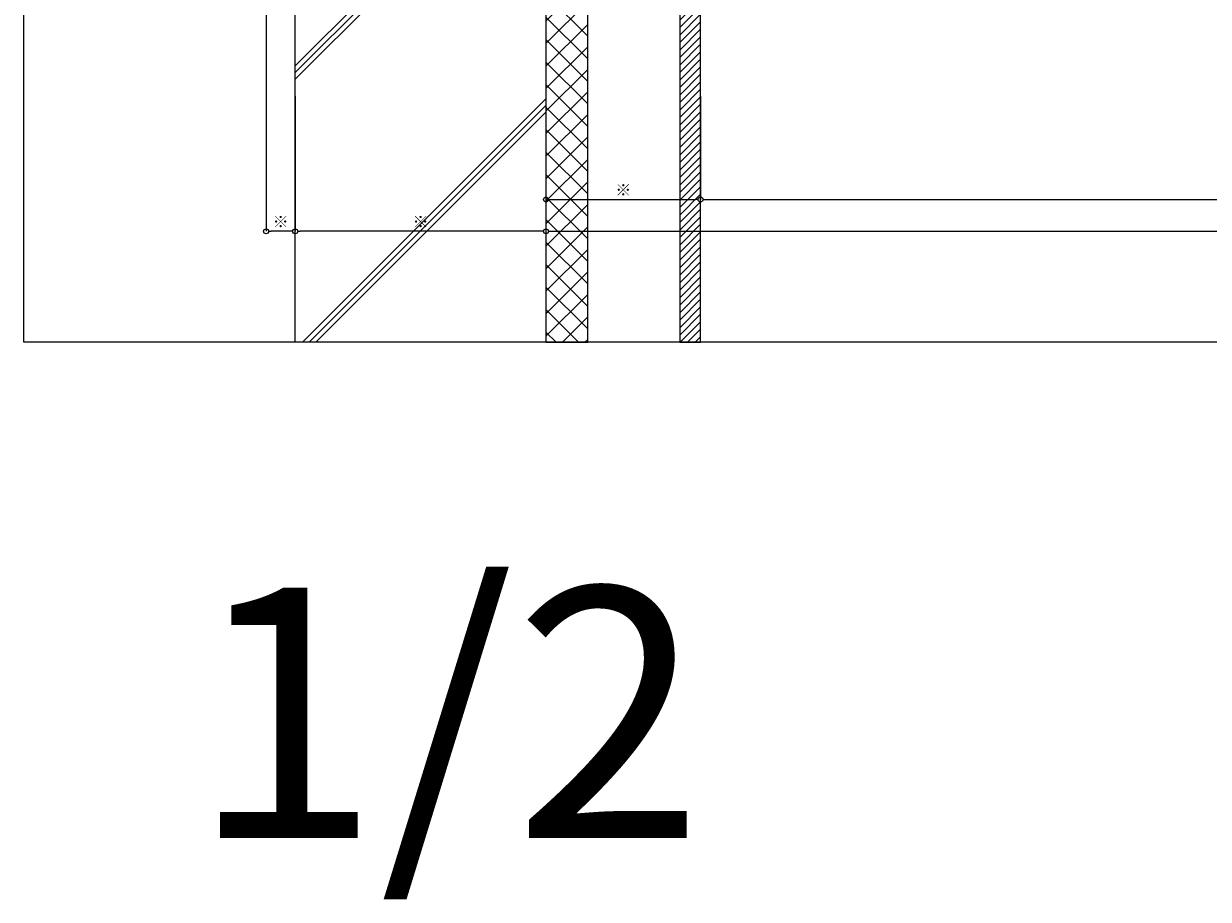
# Model space of a CAD drawing. Units: millimetres. Extents: x -12289 to 22349, y -2748 to 11000.
# Drawn here: x 10010 to 10719, y 6143 to 6667 of the extents above; entities that cross this region are included whole.
import ezdxf

# ---------------------------------------------------------------- set-up
doc = ezdxf.new("R2010")
doc.units = ezdxf.units.MM
doc.header["$LTSCALE"] = 0.3
doc.header["$PDMODE"] = 33
doc.header["$PDSIZE"] = 5
doc.layers.get('0').update_dxf_attribs({"lineweight": 9})
doc.layers.get('Defpoints').update_dxf_attribs({"lineweight": 9})
doc.layers.add('VP', color=7, linetype='Continuous', lineweight=9, plot=False)
for name, color, linetype, lineweight in [('ハッチング', 7, 'Continuous', 9), ('寸法', 10, 'Continuous', 9), ('躯体01', 124, 'Continuous', 25)]:
    doc.layers.add(name, color=color, linetype=linetype, lineweight=lineweight)
doc.styles.add('TGK-text', font='txt', dxfattribs={"height": 3.5})
doc.dimstyles.new('T-dim', dxfattribs={"dimtxt": 3.5, "dimasz": 1.5, "dimexe": 0, "dimexo": 3, "dimgap": 1, "dimtad": 1, "dimdec": 1, "dimdsep": 46, "dimtxsty": 'TGK-text', "dimblk": 'DOTBLANK', "dimcen": 0, "dimclrt": 2, "dimazin": 2, "dimtfac": 1, "dimtdec": 1, "dimtix": 1, "dimtmove": 2, "dimatfit": 3, "dimldrblk": 'OPEN30', "dimfxl": 1, "dimtolj": 1, "dimtzin": 0, "dimarcsym": 0})

# ---------------------------------------------------------------- blocks, each defined once
blk = doc.blocks.new('_DotBlank')
at = {"color": 0, "linetype": 'ByBlock', "lineweight": -2}
blk.add_line((-0.5, 0), (-1, 0), dxfattribs=at)
blk.add_circle((0, 0), 0.5, dxfattribs=at)
blk = doc.blocks.new('*D523')
at = {"layer": 'Defpoints', "color": 0, "transparency": 16777216}
for p in [(10322.63, 6629.41), (10415.13, 6629.41), (10415.13, 6561.43)]:
    blk.add_point(p, dxfattribs=at)
at = {"layer": '寸法', "color": 0, "lineweight": -2, "transparency": 16777216}
for p, q in [((10322.63, 6623.41), (10322.63, 6561.43)), ((10415.13, 6623.41), (10415.13, 6561.43)), ((10325.63, 6561.43), (10412.13, 6561.43))]:
    blk.add_line(p, q, dxfattribs=at)
at = {"layer": '寸法', "color": 0, "lineweight": -2, "transparency": 16777216, "xscale": 3, "yscale": 3, "zscale": 3, "rotation": 180}
blk.add_blockref('_DotBlank', (10322.63, 6561.43), dxfattribs=at)
at = {"layer": '寸法', "color": 0, "lineweight": -2, "transparency": 16777216, "xscale": 3, "yscale": 3, "zscale": 3}
blk.add_blockref('_DotBlank', (10415.13, 6561.43), dxfattribs=at)
at = {"layer": '寸法', "color": 2, "transparency": 16777216, "insert": (10368.88, 6567.16), "char_height": 7, "attachment_point": 5, "style": 'TGK-text'}
blk.add_mtext('\\A1;※', dxfattribs=at)
blk = doc.blocks.new('_Open30')
at = {"color": 0, "linetype": 'ByBlock', "lineweight": -2}
for p, q in [((-1, 0.27), (0, 0)), ((0, 0), (-1, -0.27)), ((0, 0), (-1, 0))]:
    blk.add_line(p, q, dxfattribs=at)
blk = doc.blocks.new('*D524')
at = {"layer": 'Defpoints', "color": 0, "transparency": 16777216}
for p in [(10415.13, 6629.41), (11195.13, 6629.41), (11195.13, 6561.43)]:
    blk.add_point(p, dxfattribs=at)
at = {"layer": '寸法', "color": 0, "lineweight": -2, "transparency": 16777216}
for p, q in [((10415.13, 6623.41), (10415.13, 6561.43)), ((11195.13, 6623.41), (11195.13, 6561.43)), ((10418.13, 6561.43), (11192.13, 6561.43))]:
    blk.add_line(p, q, dxfattribs=at)
at = {"layer": '寸法', "color": 0, "lineweight": -2, "transparency": 16777216, "xscale": 3, "yscale": 3, "zscale": 3, "rotation": 180}
blk.add_blockref('_DotBlank', (10415.13, 6561.43), dxfattribs=at)
at = {"layer": '寸法', "color": 0, "lineweight": -2, "transparency": 16777216, "xscale": 3, "yscale": 3, "zscale": 3}
blk.add_blockref('_DotBlank', (11195.13, 6561.43), dxfattribs=at)
at = {"layer": '寸法', "color": 2, "transparency": 16777216, "insert": (10805.13, 6567.49), "char_height": 7, "attachment_point": 5, "style": 'TGK-text'}
blk.add_mtext('\\A1;仕上開口寸法', dxfattribs=at)
blk = doc.blocks.new('*D527')
at = {"layer": 'Defpoints', "color": 0, "transparency": 16777216}
for p in [(10172.63, 6629.41), (10322.63, 6629.41), (10172.63, 6542.42)]:
    blk.add_point(p, dxfattribs=at)
at = {"layer": '寸法', "color": 0, "lineweight": -2, "transparency": 16777216}
for p, q in [((10172.63, 6623.41), (10172.63, 6542.42)), ((10322.63, 6623.41), (10322.63, 6542.42)), ((10319.63, 6542.42), (10175.63, 6542.42))]:
    blk.add_line(p, q, dxfattribs=at)
at = {"layer": '寸法', "color": 0, "lineweight": -2, "transparency": 16777216, "xscale": 3, "yscale": 3, "zscale": 3, "rotation": 180}
blk.add_blockref('_DotBlank', (10172.63, 6542.42), dxfattribs=at)
at = {"layer": '寸法', "color": 0, "lineweight": -2, "transparency": 16777216, "xscale": 3, "yscale": 3, "zscale": 3}
blk.add_blockref('_DotBlank', (10322.63, 6542.42), dxfattribs=at)
at = {"layer": '寸法', "color": 2, "transparency": 16777216, "insert": (10247.63, 6548.15), "char_height": 7, "width": 13.3593, "attachment_point": 5, "style": 'TGK-text'}
blk.add_mtext('\\A1;※', dxfattribs=at)
blk = doc.blocks.new('*D528')
at = {"layer": 'Defpoints', "color": 0, "transparency": 16777216}
for p in [(10155.13, 6722.39), (10172.63, 6629.41), (10155.13, 6542.42)]:
    blk.add_point(p, dxfattribs=at)
at = {"layer": '寸法', "color": 0, "lineweight": -2, "transparency": 16777216}
for p, q in [((10155.13, 6716.39), (10155.13, 6542.42)), ((10172.63, 6623.41), (10172.63, 6542.42)), ((10169.63, 6542.42), (10158.13, 6542.42))]:
    blk.add_line(p, q, dxfattribs=at)
at = {"layer": '寸法', "color": 0, "lineweight": -2, "transparency": 16777216, "xscale": 3, "yscale": 3, "zscale": 3, "rotation": 180}
blk.add_blockref('_DotBlank', (10155.13, 6542.42), dxfattribs=at)
at = {"layer": '寸法', "color": 0, "lineweight": -2, "transparency": 16777216, "xscale": 3, "yscale": 3, "zscale": 3}
blk.add_blockref('_DotBlank', (10172.63, 6542.42), dxfattribs=at)
at = {"layer": '寸法', "color": 2, "transparency": 16777216, "insert": (10163.88, 6548.15), "char_height": 7, "attachment_point": 5, "style": 'TGK-text'}
blk.add_mtext('\\A1;※', dxfattribs=at)
blk = doc.blocks.new('*D531')
at = {"layer": 'Defpoints', "color": 0, "transparency": 16777216}
for p in [(10322.63, 6629.41), (11287.63, 6629.41), (11287.63, 6542.42)]:
    blk.add_point(p, dxfattribs=at)
at = {"layer": '寸法', "color": 0, "lineweight": -2, "transparency": 16777216}
for p, q in [((10322.63, 6623.41), (10322.63, 6542.42)), ((11287.63, 6623.41), (11287.63, 6542.42)), ((10325.63, 6542.42), (11284.63, 6542.42))]:
    blk.add_line(p, q, dxfattribs=at)
at = {"layer": '寸法', "color": 0, "lineweight": -2, "transparency": 16777216, "xscale": 3, "yscale": 3, "zscale": 3, "rotation": 180}
blk.add_blockref('_DotBlank', (10322.63, 6542.42), dxfattribs=at)
at = {"layer": '寸法', "color": 0, "lineweight": -2, "transparency": 16777216, "xscale": 3, "yscale": 3, "zscale": 3}
blk.add_blockref('_DotBlank', (11287.63, 6542.42), dxfattribs=at)
at = {"layer": '寸法', "color": 2, "transparency": 16777216, "insert": (10805.13, 6548.55), "char_height": 7, "attachment_point": 5, "style": 'TGK-text'}
blk.add_mtext('\\A1;躯体開口寸法', dxfattribs=at)
blk = doc.blocks.new('kutai07')
at = {"layer": 'ハッチング', "transparency": 33554687}
h = blk.add_hatch(dxfattribs=at)
h.set_pattern_fill('ANSI37', color=256, scale=3)
h.set_pattern_definition([(45, (-8790.631, -17752.369), (-6.735192, 6.735192), []), (135, (-8790.631, -17752.369), (-6.735192, -6.735192), [])])
h.paths.add_polyline_path([(150, 0), (175, 0), (175, 341.76), (150, 341.76)])
h = blk.add_hatch(dxfattribs=at)
h.set_pattern_fill('GRAVEL', color=256)
h.set_pattern_definition([(228.012788, (-8772.3426, -17726.9687), (-203.20000002, -228.59999999), [3.417214, -338.304836]), (184.969741, (-8774.6286, -17729.5087), (304.79999988, 25.400001447), [5.864047, -580.54049]), (132.510447, (-8780.4706, -17730.0167), (254.00000011, -279.3999999), [4.134815, -409.347228]), (267.273689, (-8790.3766, -17736.3667), (25.40000005, 508), [5.340045, -528.664374]), (292.833654, (-8790.6306, -17741.7007), (-127.00000001, 304.799999996), [5.236337, -518.398077]), (357.273689, (-8788.5986, -17746.5267), (-508, 25.40000005), [5.340045, -528.664374]), (37.6942405, (-8783.2646, -17746.7807), (-330.199999985, -254.00000002), [7.061937, -699.131153]), (72.2553284, (-8777.6766, -17742.4627), (177.80000005, 558.799999985), [6.667195, -660.052566]), (121.4295656, (-8775.6446, -17736.1127), (-203.20000003, 330.19999998), [5.35813, -530.455457]), (175.236358, (-8778.4386, -17731.5407), (279.4, -25.40000004), [6.117133, -299.73937]), (222.397438, (-8784.5346, -17731.0327), (-304.79999999, -279.40000001), [7.91078, -783.167725]), (138.814075, (-8765.2306, -17736.6207), (-177.8, 152.4), [2.700045, -267.305658]), (171.4692344, (-8767.2626, -17734.8427), (330.20000001, -50.79999994), [5.13682, -508.54639]), (225, (-8772.343, -17734.08), (-4e-15, -25.4), [3.592093, -32.32893]), (203.19859, (-8774.1206, -17731.0327), (127, 50.8), [1.934413, -191.506224]), (291.80141, (-8775.8986, -17731.7947), (-25.4, 76.2), [2.735656, -134.04753]), (30.963757, (-8774.8826, -17734.3347), (76.2, 50.8), [4.443197, -143.66298]), (161.56505, (-8771.073, -17732.049), (50.8, -25.4), [3.21287, -77.10898]), (16.38954, (-8790.6306, -17731.7947), (254, 76.2), [4.50088, -445.588267]), (70.346176, (-8786.3126, -17730.5247), (-101.60000001, -279.4), [3.77599, -373.822157]), (293.19859, (-8771.0726, -17726.9687), (-50.8, 127), [3.8688, -189.571836]), (343.61046, (-8769.5486, -17730.5247), (-254.00000001, 76.19999998), [4.50088, -445.588267]), (339.443955, (-8790.6306, -17747.5427), (-127, 50.8), [4.340352, -212.677343]), (294.775141, (-8786.5666, -17749.0667), (-127.00000015, 279.39999993), [3.63672, -360.035934]), (66.80141, (-8770.8186, -17752.3687), (50.8, 127), [3.8688, -189.571836]), (17.354025, (-8769.2946, -17748.8127), (-330.19999999, -101.60000002), [4.257827, -421.52376]), (69.443955, (-8783.2646, -17752.3687), (-50.8, -127), [2.170176, -214.84752]), (101.309932, (-8772.3426, -17752.3687), (-25.4, 101.6), [1.295146, -128.21995]), (165.963757, (-8772.5966, -17751.0987), (76.2, -25.4), [5.236337, -99.490546]), (186.009006, (-8777.6766, -17749.8287), (254, 25.40000001), [4.85267, -480.41365]), (303.690068, (-8774.8826, -17736.621), (-25.4, 50.8), [3.66324, -87.917764]), (353.1572266, (-8772.8506, -17739.6687), (431.800000003, -50.799999977), [6.395568, -633.16009]), (60.945396, (-8766.5006, -17740.4307), (-101.6, -177.8), [2.615082, -258.893923]), (90, (-8765.23, -17738.145), (-25.4, 25.4), [1.524, -23.876]), (120.256437, (-8778.1846, -17749.0667), (101.59999999, -177.8), [3.52867, -349.339408]), (48.012787, (-8779.9626, -17746.0187), (203.20000002, 228.59999999), [6.83443, -334.887622]), (0, (-8775.39, -17740.939), (25.4, 25.4), [6.604, -18.796]), (325.3048465, (-8768.7866, -17740.9387), (254.0000001, -177.79999986), [4.016096, -397.593167]), (254.054604, (-8765.4846, -17743.2247), (-25.4, -101.6), [3.69829, -181.2165]), (207.6459754, (-8766.5006, -17746.7807), (-482.60000002, -253.999999966), [6.02145, -596.124644]), (175.426079, (-8771.8346, -17749.5747), (-330.2, 25.4), [6.370295, -630.658465])])
h.paths.add_polyline_path([(58.6, 314.92), (111, 322.04), (111, 320.22), (107.02, 319.68), (107.22, 318.19), (112.5, 318.91), (112.5, 323.66), (114.5, 323.66), (114.5, 328.03), (120.3, 328.03), (120.7, 328.43), (120.7, 331.65), (120.68, 331.65), (120.3, 332.03), (114.5, 332.03), (114.5, 335.66), (141, 335.66), (141.1, 334.57, 0.31619), (142.04, 333.4, 0.139494), (146.96, 333.4, 0.305952), (147.9, 334.52), (148, 335.66), (149.5, 335.66), (149.5, 324.96), (146.3, 324.96), (146.3, 318.96), (145.1, 318.96), (145.1, 317.66), (143.1, 317.66), (143.1, 313.71), (137.3, 313.71, 0.012748), (137.12, 313.21), (136.6, 313.21), (130.1, 313.21), (130.1, 313.96), (128.9, 312.76), (128.9, 307.16), (130.1, 305.96), (130.1, 306.71), (136.6, 306.71), (137.12, 306.71, 0.012748), (137.3, 306.21), (143.1, 306.21), (143.1, 306.71), (145.1, 306.71), (145.1, 300.96), (146.3, 300.96), (146.3, 288.16), (118, 288.16), (118, 289.76), (117, 289.76), (117, 295.26, 0.250164), (115.13, 296.26), (113.5, 296.26), (113.5, 297.51), (112.75, 298.26), (111.83, 298.26), (111.83, 299.59), (111.17, 300.26), (107.83, 300.26), (107.17, 299.59), (107.17, 298.26), (106.25, 298.26), (105.5, 297.51), (105.5, 296.26), (103.87, 296.26, 0.250164), (102, 295.26), (102, 289.76), (101, 289.76), (101, 288.16), (49.5, 288.16), (49.5, 297.51), (53.99, 310.3)])
h = blk.add_hatch(dxfattribs=at)
h.set_pattern_fill('ANSI31', color=256)
h.set_pattern_definition([(45, (-8760.6306, -17752.3687), (-2.24506403, 2.24506403), [])])
h.paths.add_polyline_path([(242.5, 323.56), (230, 323.56), (230, 0), (242.5, 0)])
h = blk.add_hatch(dxfattribs=at)
h.set_pattern_fill('JIS_RC_30', color=256, scale=4)
h.set_pattern_definition([(45, (-8790.63, -17752.37), (-84.8528, 84.8528), []), (45, (-8786.63, -17752.37), (-84.8528, 84.8528), []), (45, (-8782.63, -17752.37), (-84.8528, 84.8528), [])])
h.paths.add_polyline_path([(150, 0), (0, 0), (0, 279.96), (5, 284.96), (150, 284.96)])
at = {"layer": '躯体01'}
for points in [[(150, 0), (175, 0), (175, 341.76), (150, 341.76)], [(242.5, 323.56), (230, 323.56), (230, 0), (242.5, 0)], [(150, 0), (0, 0), (0, 279.96), (5, 284.96), (150, 284.96)]]:
    blk.add_lwpolyline(points, close=True, dxfattribs=at)
blk.add_lwpolyline([(49.5, 284.96), (49.5, 297.51), (53.99, 310.3), (58.6, 314.92)], dxfattribs=at)
blk = doc.blocks.new('縮尺-2')
at = {"layer": 'VP', "insert": (0, 181.98), "char_height": 150, "width": 506.3114, "attachment_point": 1, "style": 'TGK-text'}
blk.add_mtext('1/2', dxfattribs=at)

msp = doc.modelspace()

# ---------------------------------------------------------------- linework, layer by layer
at = {"layer": 'VP'}
msp.add_lwpolyline([(10010.13, 7524), (11600.13, 7524), (11600.13, 6476), (10010.13, 6476)], close=True, dxfattribs=at)

# ---------------------------------------------------------------- block references
msp.add_blockref('縮尺-2', (10109.66, 6147.21), dxfattribs=at)
at = {"layer": '躯体01'}
msp.add_blockref('kutai07', (10172.63, 6476), dxfattribs=at)

# ---------------------------------------------------------------- dimensions: what is measured, and where the dimension line sits
at = {"layer": '寸法'}
for base, p1, p2, text, picture, middle in [((10155.13, 6542.42), (10172.63, 6629.41), (10155.13, 6722.39), '※', '*D528', (10163.88, 6548.15)), ((10172.63, 6542.42), (10322.63, 6629.41), (10172.63, 6629.41), '※', '*D527', (10247.63, 6548.15)), ((10415.13, 6561.43), (10322.63, 6629.41), (10415.13, 6629.41), '※', '*D523', (10368.88, 6567.16)), ((11287.63, 6542.42), (10322.63, 6629.41), (11287.63, 6629.41), '躯体開口寸法', '*D531', (10805.13, 6548.55)), ((11195.13, 6561.43), (10415.13, 6629.41), (11195.13, 6629.41), '仕上開口寸法', '*D524', (10805.13, 6567.49))]:
    dim = msp.add_linear_dim(base=base, p1=p1, p2=p2, text=text, dimstyle='T-dim', dxfattribs=at)
    dim.commit()
    dim.dimension.update_dxf_attribs({"geometry": picture, "text_midpoint": middle})

doc.saveas('drawing.dxf')
